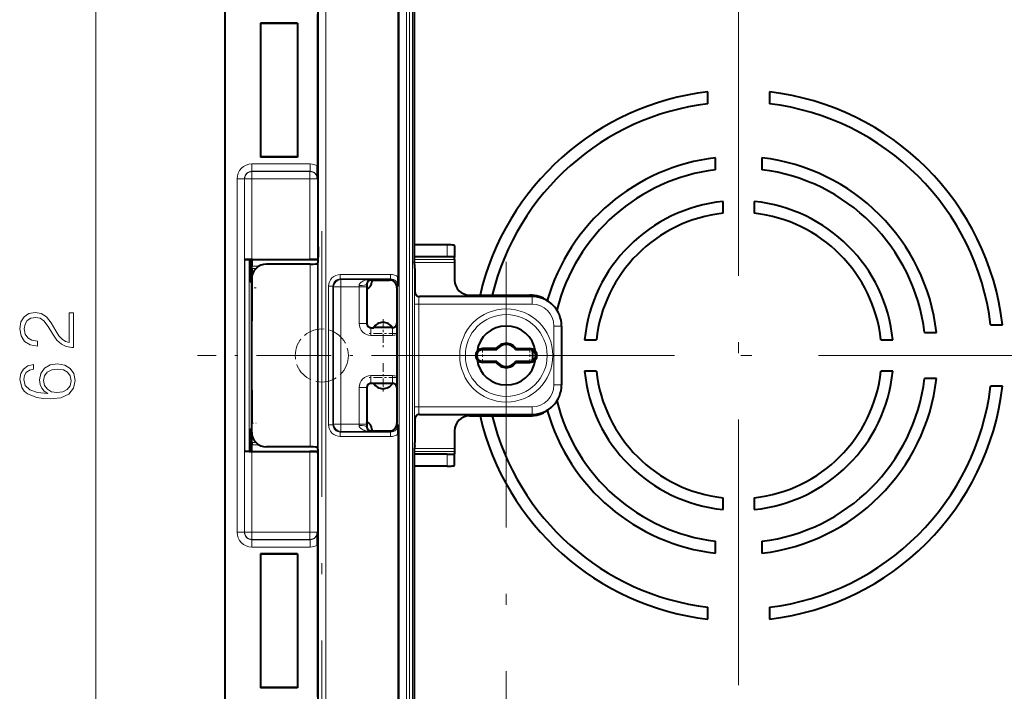
# Model space of a CAD drawing. Extents: x 0 to 420, y 0 to 297.
# Drawn here: x 108 to 153, y 119 to 149 of the extents above; entities that cross this region are included whole.
import ezdxf

# ---------------------------------------------------------------- set-up
doc = ezdxf.new("R2010")
doc.units = 0
doc.linetypes.add('DASHDOT', pattern=[18.5, 12, -3, 0.5, -3])
doc.linetypes.add('DASHED', pattern=[15, 12, -3])

msp = doc.modelspace()

# ---------------------------------------------------------------- linework, layer by layer
at = {"color": 7, "lineweight": 40}
for p, q in [((117.410995, 113.269714), (117.410995, 154.604279)), ((125.221809, 154.123077), (125.221809, 137.480469)), ((125.944328, 154.337006), (125.944328, 138.509094)), ((121.610992, 138.844467), (121.610992, 153.14035)), ((121.610992, 138.509094), (121.610992, 153.137207)), ((121.587723, 149.368713), (121.587723, 142.505264)), ((120.677666, 148.965302), (119.010994, 148.965302)), ((119.010994, 148.965302), (119.010994, 142.908691)), ((120.677666, 148.953659), (119.010994, 148.953659)), ((120.677666, 148.965302), (120.677666, 142.908691)), ((139.21933, 145.318893), (139.21933, 145.856018)), ((142.002655, 145.856018), (142.002655, 145.318893)), ((120.677666, 142.920319), (119.010994, 142.920319)), ((120.677666, 142.908691), (119.010994, 142.908691)), ((139.564331, 142.338715), (139.564331, 142.875916)), ((141.657654, 142.875916), (141.657654, 142.338715)), ((139.909332, 140.365479), (139.909332, 140.901733)), ((141.312653, 140.901733), (141.312653, 140.365479)), ((127.444328, 138.936996), (125.944328, 138.936996)), ((127.777664, 138.916031), (127.777664, 138.383759)), ((127.444328, 138.404709), (125.944626, 138.404709)), ((127.777664, 138.278198), (127.777664, 138.383759)), ((118.300995, 138.273758), (118.289398, 138.285355)), ((118.500969, 138.270325), (118.544327, 138.270325)), ((118.544327, 138.270325), (118.677643, 138.270325)), ((118.544327, 138.137009), (118.544327, 137.336975)), ((118.610992, 138.252289), (118.610992, 137.983398)), ((118.610992, 137.869141), (118.610992, 137.983398)), ((118.622681, 138.279633), (121.242699, 138.279633)), ((118.677643, 138.270325), (121.609238, 138.270325)), ((121.256668, 138.069504), (119.275124, 138.069504)), ((121.575981, 138.285355), (121.601852, 138.311218)), ((121.605682, 138.177032), (121.589951, 138.09816)), ((125.982933, 138.010162), (125.949638, 138.177032)), ((127.777664, 138.278198), (127.777664, 138.145126)), ((127.777664, 138.145126), (127.777664, 137.33699)), ((118.610992, 137.869141), (118.610992, 137.003662)), ((125.985062, 137.877335), (125.985062, 136.803619)), ((118.610992, 130.468597), (118.610992, 137.40538)), ((123.810997, 137.149002), (123.810997, 135.392578)), ((124.010963, 137.348969), (124.833832, 137.348969)), ((124.044327, 137.348969), (124.044327, 137.270325)), ((125.167114, 137.015686), (125.167114, 135.392578)), ((118.610992, 137.003662), (118.610992, 135.503662)), ((123.81102, 136.960709), (123.817322, 136.954407)), ((131.277664, 136.603653), (126.185028, 136.603653)), ((128.444336, 136.670319), (131.177658, 136.670319)), ((124.144333, 135.237), (124.144333, 135.203659)), ((124.944328, 135.238052), (124.944328, 135.203659)), ((132.610992, 135.270325), (132.610992, 132.603653)), ((151.992905, 135.328644), (152.530029, 135.328644)), ((124.010963, 135.192596), (124.122215, 135.192596)), ((124.144333, 135.203659), (124.122215, 135.192596)), ((124.944328, 135.203659), (124.144333, 135.203659)), ((124.944328, 135.203659), (124.966446, 135.192596)), ((124.966446, 135.192596), (124.967148, 135.192596)), ((125.18457, 132.985138), (125.18457, 134.88884)), ((149.012726, 134.983658), (149.549927, 134.983658)), ((133.646255, 134.638657), (134.18251, 134.638657)), ((147.03949, 134.638657), (147.575745, 134.638657)), ((129.662857, 134.250671), (129.044327, 134.250671)), ((129.044327, 134.203659), (129.688049, 134.203659)), ((129.688049, 134.203659), (129.662857, 134.250671)), ((130.559143, 134.250671), (130.533951, 134.203659)), ((130.533951, 134.203659), (131.177658, 134.203659)), ((130.559143, 134.250671), (131.177658, 134.250671)), ((129.688049, 133.670319), (129.044327, 133.670319)), ((129.662857, 133.623306), (129.044327, 133.623306)), ((129.688049, 133.670319), (129.662857, 133.623306)), ((131.177658, 133.670319), (130.533951, 133.670319)), ((130.533951, 133.670319), (130.559143, 133.623306)), ((130.559143, 133.623306), (131.177658, 133.623306)), ((134.18251, 133.235321), (133.646255, 133.235321)), ((147.575745, 133.235321), (147.03949, 133.235321)), ((124.010963, 132.681381), (124.122215, 132.681381)), ((124.144333, 132.670319), (124.122215, 132.681381)), ((124.944328, 132.670319), (124.144333, 132.670319)), ((124.144333, 132.670319), (124.144333, 132.636993)), ((124.944328, 132.670319), (124.966446, 132.681381)), ((124.944328, 132.670319), (124.944328, 132.636993)), ((124.966446, 132.681381), (124.967148, 132.681381)), ((149.549927, 132.890335), (149.012726, 132.890335)), ((118.610992, 132.370331), (118.610992, 130.870331)), ((123.810997, 132.481415), (123.810997, 130.724991)), ((125.167114, 132.481415), (125.167114, 130.858307)), ((152.530029, 132.545334), (151.992905, 132.545334)), ((126.185028, 131.270325), (131.277664, 131.270325)), ((118.610992, 130.004852), (118.610992, 130.870331)), ((123.81102, 130.913284), (123.817329, 130.919586)), ((125.985062, 131.070358), (125.985062, 129.996643)), ((128.444336, 131.203659), (131.177658, 131.203659)), ((118.544327, 130.537018), (118.544327, 129.736969)), ((124.010963, 130.525024), (124.833832, 130.525024)), ((124.044327, 130.603653), (124.044327, 130.525024)), ((125.221809, 130.393524), (125.221809, 113.750908)), ((127.777664, 130.536987), (127.777664, 129.728851)), ((118.610992, 130.004852), (118.610992, 129.890579)), ((118.300995, 129.60022), (118.289398, 129.588638)), ((118.500969, 129.603653), (118.544327, 129.603653)), ((118.544327, 129.603653), (118.677643, 129.603653)), ((118.610992, 129.621689), (118.610992, 129.890579)), ((118.622681, 129.594345), (121.242699, 129.594345)), ((118.677643, 129.603653), (121.609238, 129.603653)), ((121.256668, 129.804474), (119.275124, 129.804474)), ((121.575981, 129.588638), (121.601852, 129.562775)), ((121.605682, 129.696945), (121.589951, 129.775818)), ((127.444328, 129.469269), (125.944626, 129.469269)), ((125.982933, 129.863815), (125.949638, 129.696945)), ((127.777664, 129.728851), (127.777664, 129.595795)), ((127.777664, 129.595795), (127.777664, 129.490234)), ((127.777664, 128.957947), (127.777664, 129.490234)), ((121.610992, 114.736786), (121.610992, 129.364883)), ((121.610992, 114.733635), (121.610992, 129.02951)), ((125.944328, 129.364883), (125.944328, 113.536972)), ((127.444328, 128.936996), (125.944328, 128.936996)), ((139.909332, 126.972244), (139.909332, 127.508507)), ((141.312653, 127.508507), (141.312653, 126.972244)), ((139.564331, 124.998062), (139.564331, 125.535271)), ((141.657654, 125.535271), (141.657654, 124.998062)), ((121.587723, 125.368713), (121.587723, 118.505264)), ((119.010994, 124.965294), (119.010994, 118.908691)), ((120.677666, 124.965294), (119.010994, 124.965294)), ((120.677666, 124.953659), (119.010994, 124.953659)), ((120.677666, 124.965294), (120.677666, 118.908691)), ((139.21933, 122.01796), (139.21933, 122.555084)), ((142.002655, 122.555084), (142.002655, 122.01796)), ((120.677666, 118.920326), (119.010994, 118.920326)), ((120.677666, 118.908691), (119.010994, 118.908691))]:
    msp.add_line(p, q, dxfattribs=at)
at = {"color": 7, "lineweight": 18}
for p, q in [((125.271942, 113.801041), (125.271942, 154.072937)), ((125.605225, 113.801041), (125.605225, 154.072937)), ((125.743484, 113.801041), (125.743484, 154.072937)), ((125.876793, 113.801041), (125.876793, 154.072937)), ((121.61924, 153.128952), (121.61924, 114.745033)), ((121.952522, 153.128952), (121.952522, 114.745033)), ((111.562157, 115.202179), (111.562157, 152.671814)), ((121.248726, 142.5979), (118.616661, 142.5979)), ((118.616661, 142.264618), (118.616661, 142.5979)), ((121.248726, 142.264618), (121.248726, 142.5979)), ((117.950096, 125.942657), (117.950096, 141.931335)), ((118.283379, 141.931335), (117.950096, 141.931335)), ((118.283379, 125.942657), (118.283379, 141.931335)), ((118.283379, 141.931335), (118.289398, 141.925308)), ((118.289398, 141.925308), (118.622681, 141.925308)), ((118.289398, 138.285355), (118.289398, 141.925308)), ((121.248726, 142.264618), (118.616661, 142.264618)), ((118.616661, 142.264618), (118.622681, 142.258591)), ((118.622681, 142.258591), (121.242699, 142.258591)), ((118.622681, 142.258591), (118.622681, 141.925308)), ((118.622681, 141.925308), (121.242699, 141.925308)), ((118.622681, 138.279633), (118.622681, 141.925308)), ((121.242699, 142.258591), (121.248726, 142.264618)), ((121.242699, 142.258591), (121.242699, 141.925308)), ((121.242699, 141.925308), (121.242699, 138.279633)), ((121.575981, 141.925308), (121.242699, 141.925308)), ((121.575981, 141.925308), (121.582008, 141.931335)), ((121.575981, 141.925308), (121.575981, 138.285355)), ((127.444328, 138.936996), (127.444328, 138.404709)), ((118.300995, 129.60022), (118.300995, 138.273758)), ((118.500969, 129.603653), (118.500969, 138.270325)), ((118.610992, 137.983398), (118.947403, 137.983398)), ((121.256668, 138.069504), (121.256668, 129.804474)), ((121.589951, 138.09816), (121.589951, 129.775818)), ((121.601852, 138.311218), (121.609863, 138.311218)), ((127.777664, 138.278198), (125.945953, 138.278198)), ((127.777664, 138.145126), (125.956009, 138.145126)), ((118.610992, 137.869141), (118.799133, 137.869141)), ((122.614372, 137.600189), (122.614372, 137.400223)), ((124.885094, 137.600189), (122.614372, 137.600189)), ((124.885094, 137.600189), (124.885094, 137.400223)), ((122.081123, 137.06694), (122.28109, 137.06694)), ((122.081123, 130.807037), (122.081123, 137.06694)), ((122.28109, 130.807037), (122.28109, 137.06694)), ((122.28109, 137.06694), (122.309181, 137.038849)), ((122.309181, 130.835129), (122.309181, 137.038849)), ((122.309181, 137.038849), (122.642464, 137.038849)), ((122.614372, 137.400223), (122.642464, 137.372131)), ((124.885094, 137.400223), (122.614372, 137.400223)), ((122.642464, 137.372131), (122.642464, 137.038849)), ((122.642464, 137.372131), (123.987793, 137.372131)), ((122.642464, 130.835129), (122.642464, 137.038849)), ((122.642464, 137.038849), (123.465973, 137.038849)), ((123.465973, 137.038849), (123.465775, 137.099884)), ((123.465973, 137.038849), (123.799255, 137.038849)), ((123.465973, 135.380829), (123.465973, 137.038849)), ((123.810997, 137.149002), (123.799057, 137.160934)), ((123.799255, 137.038849), (123.799057, 137.160934)), ((123.799255, 135.380829), (123.799255, 137.038849)), ((124.010963, 137.348969), (123.987793, 137.372131)), ((124.833832, 137.348969), (124.885094, 137.400223)), ((125.167114, 137.015686), (125.218376, 137.06694)), ((125.985062, 136.803619), (125.97332, 136.791885)), ((126.185028, 136.603653), (126.173286, 136.591919)), ((131.277664, 136.591919), (126.173286, 136.591919)), ((131.277664, 136.591919), (131.277664, 136.603653)), ((131.277664, 136.258636), (131.277664, 136.591919)), ((125.964172, 131.615341), (125.964172, 136.258636)), ((126.164139, 136.258636), (125.964172, 136.258636)), ((126.164139, 131.615341), (126.164139, 136.258636)), ((131.277664, 136.258636), (126.164139, 136.258636)), ((123.465973, 135.380829), (123.799255, 135.380829)), ((123.810997, 135.392578), (123.799255, 135.380829)), ((125.167114, 135.392578), (125.178848, 135.380829)), ((132.265976, 135.270325), (132.265976, 132.603653)), ((132.265976, 135.270325), (132.599258, 135.270325)), ((132.599258, 135.270325), (132.599258, 132.603653)), ((132.599258, 135.270325), (132.610992, 135.270325)), ((124.010963, 135.192596), (123.999229, 135.180862)), ((123.999229, 135.180862), (124.978882, 135.180862)), ((123.999229, 134.84758), (123.999229, 135.180862)), ((123.999229, 134.84758), (124.978882, 134.84758)), ((124.967148, 135.192596), (124.978882, 135.180862)), ((124.978882, 134.84758), (124.978882, 135.180862)), ((129.044327, 134.203659), (129.044327, 134.250671)), ((131.177658, 134.203659), (131.177658, 134.250671)), ((129.044327, 133.670319), (129.044327, 133.623306)), ((131.177658, 133.670319), (131.177658, 133.623306)), ((123.999229, 133.026398), (123.999229, 132.693115)), ((123.999229, 133.026398), (124.978882, 133.026398)), ((124.978882, 133.026398), (124.978882, 132.693115)), ((123.999229, 132.693115), (124.978882, 132.693115)), ((124.010963, 132.681381), (123.999229, 132.693115)), ((124.967148, 132.681381), (124.978882, 132.693115)), ((132.265976, 132.603653), (132.599258, 132.603653)), ((132.599258, 132.603653), (132.610992, 132.603653)), ((123.465973, 132.493149), (123.799255, 132.493149)), ((123.465973, 130.835129), (123.465973, 132.493149)), ((123.810997, 132.481415), (123.799255, 132.493149)), ((123.799255, 130.835129), (123.799255, 132.493149)), ((125.167114, 132.481415), (125.178848, 132.493149)), ((126.164139, 131.615341), (125.964172, 131.615341)), ((131.277664, 131.615341), (126.164139, 131.615341)), ((126.185028, 131.270325), (126.173286, 131.282059)), ((131.277664, 131.282059), (126.173286, 131.282059)), ((131.277664, 131.615341), (131.277664, 131.282059)), ((131.277664, 131.282059), (131.277664, 131.270325)), ((122.081123, 130.807037), (122.28109, 130.807037)), ((122.28109, 130.807037), (122.309181, 130.835129)), ((122.309181, 130.835129), (122.642464, 130.835129)), ((122.642464, 130.501846), (122.642464, 130.835129)), ((122.642464, 130.835129), (123.465973, 130.835129)), ((123.465775, 130.774094), (123.465973, 130.835129)), ((123.465973, 130.835129), (123.799255, 130.835129)), ((123.799057, 130.713043), (123.799255, 130.835129)), ((125.167114, 130.858307), (125.218376, 130.807037)), ((125.985062, 131.070358), (125.97332, 131.082092)), ((122.614372, 130.473755), (122.642464, 130.501846)), ((122.614372, 130.273788), (122.614372, 130.473755)), ((124.885094, 130.473755), (122.614372, 130.473755)), ((122.642464, 130.501846), (123.987793, 130.501846)), ((123.810997, 130.724991), (123.799057, 130.713043)), ((124.010963, 130.525024), (123.987793, 130.501846)), ((124.833832, 130.525024), (124.885094, 130.473755)), ((124.885094, 130.273788), (124.885094, 130.473755)), ((118.610992, 130.004852), (118.799133, 130.004852)), ((124.885094, 130.273788), (122.614372, 130.273788)), ((118.289398, 125.948677), (118.289398, 129.588638)), ((118.610992, 129.890579), (118.947411, 129.890579)), ((118.622681, 125.948677), (118.622681, 129.594345)), ((121.242699, 129.594345), (121.242699, 125.948677)), ((121.575981, 129.588638), (121.575981, 125.948677)), ((121.601852, 129.562775), (121.609863, 129.562775)), ((127.777664, 129.595795), (125.945953, 129.595795)), ((127.777664, 129.728851), (125.956009, 129.728851)), ((127.444328, 128.936996), (127.444328, 129.469269)), ((118.283379, 125.942657), (117.950096, 125.942657)), ((118.283379, 125.942657), (118.289398, 125.948677)), ((118.622681, 125.948677), (118.289398, 125.948677)), ((118.622681, 125.948677), (121.242699, 125.948677)), ((118.622681, 125.948677), (118.622681, 125.615395)), ((121.242699, 125.948677), (121.242699, 125.615395)), ((121.242699, 125.948677), (121.575981, 125.948677)), ((121.575981, 125.948677), (121.582008, 125.942657)), ((118.616661, 125.609375), (118.622681, 125.615395)), ((118.616661, 125.609375), (118.616661, 125.276093)), ((121.248726, 125.609375), (118.616661, 125.609375)), ((118.622681, 125.615395), (121.242699, 125.615395)), ((121.242699, 125.615395), (121.248726, 125.609375)), ((121.248726, 125.609375), (121.248726, 125.276093)), ((121.248726, 125.276093), (118.616661, 125.276093))]:
    msp.add_line(p, q, dxfattribs=at)
at = {"color": 7, "linetype": 'DASHDOT', "lineweight": 18}
for p, q in [((140.610992, 149.536987), (140.610992, 118.33699)), ((121.777664, 139.551605), (121.777664, 104.528282)), ((130.110992, 138.166138), (130.110992, 102.819458)), ((156.210999, 133.936996), (125.010994, 133.936996))]:
    msp.add_line(p, q, dxfattribs=at)
at = {"color": 7, "linetype": 'DASHDOT', "lineweight": 18, "ltscale": 0.005654}
msp.add_line((118.817978, 137.003662), (118.591812, 137.003662), dxfattribs=at)
at = {"color": 7, "linetype": 'DASHDOT', "lineweight": 18, "ltscale": 0.0325}
for p, q in [((124.544327, 135.58699), (124.544327, 134.286987)), ((125.194328, 134.936996), (123.894333, 134.936996)), ((124.544327, 133.58699), (124.544327, 132.286987)), ((125.194328, 132.936996), (123.894333, 132.936996))]:
    msp.add_line(p, q, dxfattribs=at)
at = {"color": 7, "linetype": 'DASHDOT', "lineweight": 18, "ltscale": 0.280731}
msp.add_line((127.392273, 133.936996), (116.163048, 133.936996), dxfattribs=at)
at = {"color": 7, "linetype": 'DASHDOT', "lineweight": 18, "ltscale": 0.211457}
msp.add_line((134.340149, 133.936996), (125.881851, 133.936996), dxfattribs=at)
at = {"color": 7, "linetype": 'DASHDOT', "lineweight": 18, "ltscale": 0.017333}
for p, q in [((129.390991, 133.936996), (128.697662, 133.936996)), ((129.044327, 134.283661), (129.044327, 133.590332)), ((131.524323, 133.936996), (130.830994, 133.936996)), ((131.177658, 134.283661), (131.177658, 133.590332))]:
    msp.add_line(p, q, dxfattribs=at)
at = {"color": 7, "linetype": 'DASHDOT', "lineweight": 18, "ltscale": 0.005644}
msp.add_line((118.592178, 130.870331), (118.817947, 130.870331), dxfattribs=at)
at = {"color": 7, "lineweight": 40}
for points in [[(121.610992, 138.844467), (121.609993, 138.603928), (121.607208, 138.414948), (121.604637, 138.338593), (121.603226, 138.318481), (121.60231, 138.312332), (121.602005, 138.311447), (121.601852, 138.311218)], [(118.622681, 138.279633), (118.472343, 138.280258), (118.354233, 138.281998), (118.306511, 138.283615), (118.293938, 138.284485), (118.2901, 138.285065), (118.289543, 138.285248), (118.289398, 138.285355)], [(121.575981, 138.285355), (121.575836, 138.285248), (121.575233, 138.285049), (121.571037, 138.284454), (121.537537, 138.282745), (121.435585, 138.280701), (121.242699, 138.279633)], [(118.622681, 129.594345), (118.472343, 129.593719), (118.354233, 129.59198), (118.306511, 129.590378), (118.293938, 129.589493), (118.2901, 129.588928), (118.289543, 129.58873), (118.289398, 129.588638)], [(121.575981, 129.588638), (121.575836, 129.58873), (121.575233, 129.588928), (121.571037, 129.589539), (121.537537, 129.591248), (121.435585, 129.593277), (121.242699, 129.594345)], [(121.610992, 129.02951), (121.609993, 129.27005), (121.607208, 129.45903), (121.604637, 129.535385), (121.603226, 129.555511), (121.60231, 129.561646), (121.602005, 129.562546), (121.601852, 129.562775)]]:
    msp.add_lwpolyline(points, dxfattribs=at)
at = {"color": 7, "lineweight": 18}
for points in [[(123.987793, 137.372131), (123.925819, 137.369644), (123.864281, 137.363373), (123.803368, 137.353165), (123.743187, 137.338715), (123.712036, 137.329285), (123.681244, 137.31842), (123.653679, 137.307236), (123.626633, 137.294647), (123.589828, 137.274353), (123.554855, 137.250488), (123.538361, 137.237), (123.522736, 137.222366), (123.509705, 137.208206), (123.497688, 137.192841), (123.487976, 137.177887), (123.479614, 137.161865), (123.472618, 137.14386), (123.467896, 137.124817), (123.465775, 137.099884)], [(123.987793, 137.372131), (123.961395, 137.368759), (123.935333, 137.361481), (123.909714, 137.350113), (123.884605, 137.334244), (123.871468, 137.323654), (123.858627, 137.311386), (123.847778, 137.299164), (123.837357, 137.285355), (123.823402, 137.262207), (123.811142, 137.233856), (123.80603, 137.217072), (123.802101, 137.198837), (123.799774, 137.180359), (123.799057, 137.160934)], [(125.964172, 136.258636), (125.964981, 136.476166), (125.966385, 136.603806), (125.968353, 136.703827), (125.970451, 136.762894), (125.971581, 136.780701), (125.972733, 136.790253), (125.973122, 136.79158), (125.97332, 136.791885)], [(126.164139, 136.258636), (126.164818, 136.38298), (126.16684, 136.492935), (126.169167, 136.55455), (126.170532, 136.57518), (126.172356, 136.589645), (126.172974, 136.591537), (126.173187, 136.591827), (126.173286, 136.591919)], [(125.97332, 131.082092), (125.973175, 131.082306), (125.972885, 131.083115), (125.972023, 131.088608), (125.969536, 131.132263), (125.967331, 131.214859), (125.965622, 131.329483), (125.964172, 131.615341)], [(126.173286, 131.282059), (126.173042, 131.282333), (126.172546, 131.2836), (126.171082, 131.29303), (126.169685, 131.310455), (126.167274, 131.365906), (126.164932, 131.480774), (126.164139, 131.615341)], [(123.465775, 130.774094), (123.467239, 130.753235), (123.47168, 130.733185), (123.478668, 130.714233), (123.485283, 130.700851), (123.492851, 130.688232), (123.510178, 130.665222), (123.526947, 130.647461), (123.545013, 130.631317), (123.564178, 130.616577), (123.584137, 130.603149), (123.625725, 130.579788), (123.669106, 130.560303), (123.698219, 130.549377), (123.72773, 130.539764), (123.760773, 130.530548), (123.794098, 130.522736), (123.858131, 130.511459), (123.922768, 130.504562), (123.987793, 130.501846)], [(123.799057, 130.713043), (123.799622, 130.695602), (123.801521, 130.678818), (123.80867, 130.647766), (123.819107, 130.620636), (123.827164, 130.60495), (123.835724, 130.591064), (123.846893, 130.575897), (123.858292, 130.562927), (123.870453, 130.551193), (123.882919, 130.54097), (123.908485, 130.524506), (123.934601, 130.512772), (123.961082, 130.505295), (123.987793, 130.501846)]]:
    msp.add_lwpolyline(points, dxfattribs=at)
for points in [[(110.562157, 134.305206), (110.562157, 135.873367), (110.367439, 135.873367), (110.367439, 134.531219), (110.197067, 134.572937), (110.040596, 134.677261), (109.898041, 134.833725), (109.755478, 135.05278), (109.550339, 135.414398), (109.334755, 135.692551), (109.10527, 135.838593), (108.834061, 135.887268), (108.545464, 135.835114), (108.322937, 135.685608), (108.183853, 135.452637), (108.131699, 135.150131), (108.187332, 134.819809), (108.343796, 134.576416), (108.594147, 134.419952), (108.93837, 134.36084), (108.93837, 134.590332), (108.677597, 134.625092), (108.489838, 134.73288), (108.378571, 134.906738), (108.336845, 135.143188), (108.371613, 135.355286), (108.468971, 135.518707), (108.628914, 135.619537), (108.841019, 135.657776), (109.046158, 135.619537), (109.220016, 135.50827), (109.407776, 135.25444), (109.619873, 134.89978), (109.811111, 134.635529), (110.012779, 134.447769), (110.235313, 134.336502), (110.489136, 134.301727)], [(109.393867, 132.212723), (108.92794, 132.261398), (108.587189, 132.383087), (108.38205, 132.581284), (108.3125, 132.84903), (108.343796, 133.026352), (108.427246, 133.168915), (108.56633, 133.269745), (108.747131, 133.321899), (108.747131, 133.533997), (108.489838, 133.464462), (108.29512, 133.325378), (108.173424, 133.120239), (108.12822, 132.86293), (108.218628, 132.483932), (108.326416, 132.330933), (108.475922, 132.205765), (108.907082, 132.031921), (109.181763, 131.990189), (109.498177, 131.976288), (109.988441, 132.028442), (110.343102, 132.188385), (110.562157, 132.452637), (110.631699, 132.810776), (110.572586, 133.120239), (110.416122, 133.356674), (110.165771, 133.50618), (109.835449, 133.561813), (109.498177, 133.509659), (109.244354, 133.360153), (109.084412, 133.130661), (109.025299, 132.831635), (109.049637, 132.626495), (109.122658, 132.456116), (109.237396, 132.317032)], [(109.811111, 132.261398), (109.571198, 132.299652), (109.379959, 132.410919), (109.254784, 132.581284), (109.209579, 132.800339), (109.251312, 133.019394), (109.37648, 133.186295), (109.574677, 133.287125), (109.845886, 133.325378), (110.103188, 133.290604), (110.294426, 133.189774), (110.409164, 133.022873), (110.447411, 132.793396), (110.405685, 132.570862), (110.277039, 132.403961), (110.075371, 132.296173)]]:
    msp.add_lwpolyline(points, close=True, dxfattribs=at)
for radius in [2.104109, 1.848761]:
    msp.add_circle((130.110992, 133.936996), radius, dxfattribs=at)
at = {"color": 7, "linetype": 'DASHED', "lineweight": 18, "ltscale": 0.08}
msp.add_circle((121.777664, 133.936996), 1.2, dxfattribs=at)
at = {"color": 7, "lineweight": 40}
for centre, radius, start, end in [((140.610992, 133.936996), 12, 96.659669, 166.833695), ((140.610992, 133.936996), 12, 6.659668, 83.340329), ((140.610992, 133.936996), 11.466667, 96.970921, 166.209484), ((140.610992, 133.936996), 11.466667, 6.970923, 83.029077), ((140.610992, 133.936996), 9, 96.678357, 164.00418), ((140.610992, 133.936996), 9, 6.67836, 83.321642), ((91.288017, 142.525192), 30.299742, 358.876942, 359.962312), ((140.610992, 133.936996), 8.466667, 97.101145, 165.942656), ((140.610992, 133.936996), 8.466667, 7.101146, 82.898853), ((140.610992, 133.936996), 7, 95.752845, 174.247155), ((140.610992, 133.936996), 7, 5.752844, 84.24716), ((140.610992, 133.936996), 6.466667, 96.229108, 173.770886), ((140.610992, 133.936996), 6.466667, 6.22911, 83.77089), ((115.206863, 138.424896), 6.404165, 357.781768, 0.753336), ((132.348465, 138.424896), 6.404165, 179.246662, 182.218236), ((118.447266, 141.91246), 3.642144, 267.700894, 270.844755), ((118.677635, 138.137024), 0.133303, 89.99643, 180.003533), ((119.273987, 137.406509), 0.662913, 89.90186, 180.098145), ((123.423424, 137.911026), 2.561642, 359.246676, 2.218272), ((96.308533, 137.520203), 28.913344, 359.101757, 359.921234), ((118.677635, 137.33696), 0.133307, 179.997123, 240.00598), ((123.710999, 137.270325), 0.333333, 287.457606, 360), ((124.010956, 137.149002), 0.199955, 89.996464, 180.003574), ((124.833855, 137.015701), 0.333258, 359.996048, 90.003957), ((128.444336, 137.33699), 0.666667, 179.999995, 269.999997), ((126.185013, 136.803619), 0.199955, 179.996467, 270.00357), ((131.177658, 135.33699), 1.333333, 53.72677, 90.000003), ((131.277664, 135.270325), 1.333333, 0, 90.000003), ((124.010956, 135.392563), 0.199955, 179.996426, 270.003536), ((124.544327, 134.936996), 0.5, 31.122467, 149.254632), ((124.967155, 135.392563), 0.199955, 269.996466, 0.003572), ((105.332092, 134.904739), 19.852451, 359.954126, 1.374194), ((130.110992, 133.936996), 1.333333, 7.942786, 172.057219), ((130.110992, 133.936996), 0.547021, 34.99095, 145.009055), ((130.110992, 133.936996), 0.5, 32.230952, 147.769053), ((128.988998, 133.936996), 0.270875, 137.140226, 222.859774), ((129.044327, 133.936996), 0.266667, 90.000003, 269.999997), ((129.044342, 133.936951), 0.313721, 90.002933, 144.027174), ((131.177658, 133.936996), 0.266667, 269.999997, 90.000003), ((131.177643, 133.936951), 0.313721, 35.972827, 89.997066), ((130.110992, 133.936996), 1.2, 348.284142, 11.715871), ((131.232986, 133.936996), 0.270875, 317.140228, 42.859772), ((129.044342, 133.937027), 0.313721, 215.972826, 269.997067), ((130.110992, 133.936996), 1.333333, 187.942781, 352.057214), ((130.110992, 133.936996), 0.547021, 214.990958, 325.009057), ((130.110992, 133.936996), 0.5, 212.230947, 327.769048), ((131.177643, 133.937027), 0.313721, 270.002934, 324.027173), ((140.610992, 133.936996), 7, 185.752845, 264.247155), ((140.610992, 133.936996), 6.466667, 186.229114, 263.770892), ((140.610992, 133.936996), 6.466667, 276.22911, 353.77089), ((140.610992, 133.936996), 7, 275.752847, 354.247157), ((124.010956, 132.481415), 0.199955, 89.996464, 180.003574), ((124.544327, 132.936996), 0.5, 210.745368, 329.238908), ((124.967155, 132.481415), 0.199955, 359.996428, 90.003534), ((105.332092, 132.969254), 19.852454, 358.625806, 0.045874), ((131.277664, 132.603653), 1.333333, 269.999997, 360), ((140.610992, 133.936996), 9, 276.678358, 353.32164), ((140.610992, 133.936996), 8.466667, 277.101147, 352.898854), ((140.610992, 133.936996), 11.466667, 276.970923, 353.029077), ((140.610992, 133.936996), 12, 276.659671, 353.340332), ((140.610992, 133.936996), 8.466667, 194.057276, 262.898855), ((126.185013, 131.070374), 0.199955, 89.99643, 180.003533), ((131.177658, 132.536987), 1.333333, 269.999997, 306.27323), ((140.610992, 133.936996), 9, 195.990561, 263.321643), ((123.710999, 130.603653), 0.333333, 0, 72.542394), ((124.833855, 130.858276), 0.333258, 269.996043, 0.003952), ((96.30851, 130.353775), 28.913362, 0.078766, 0.898242), ((128.444336, 130.536987), 0.666667, 90.000003, 179.999995), ((140.610992, 133.936996), 12, 193.16625, 263.340331), ((140.610992, 133.936996), 11.466667, 193.790447, 263.029079), ((118.677635, 130.537018), 0.133307, 119.997435, 180.002877), ((119.273987, 130.467468), 0.662913, 179.901855, 270.09814), ((124.010956, 130.724976), 0.199955, 179.996426, 270.003536), ((123.423424, 129.962967), 2.561642, 357.781728, 0.753324), ((118.447266, 125.961525), 3.642144, 89.155245, 92.299106), ((118.677635, 129.736969), 0.133303, 179.996467, 270.00357), ((115.206863, 129.449097), 6.404165, 359.246664, 2.218232), ((132.348465, 129.449097), 6.404165, 177.781764, 180.753338), ((91.286476, 125.348778), 30.301283, 0.037701, 1.123017)]:
    msp.add_arc(centre, radius, start, end, dxfattribs=at)
at = {"color": 7, "lineweight": 18}
for centre, radius, start, end in [((118.616615, 141.931366), 0.666516, 89.996041, 180.003943), ((121.248734, 141.931274), 0.666617, 59.435029, 90.001259), ((118.616493, 141.931488), 0.333107, 89.970708, 180.029297), ((121.248894, 141.931488), 0.333107, 359.970707, 90.02929), ((122.614334, 137.066986), 0.533213, 89.996034, 180.003943), ((124.885109, 137.066925), 0.533267, 50.847838, 90.001929), ((122.614265, 137.067062), 0.333168, 89.980844, 180.019161), ((124.885208, 137.067062), 0.333168, 359.980844, 90.019154), ((131.277664, 135.270325), 1.321595, 0, 90.000003), ((131.277664, 135.270325), 0.988313, 0, 89.999989), ((123.999191, 135.380798), 0.533213, 179.996071, 270.003952), ((123.999069, 135.380676), 0.199804, 179.953819, 270.04619), ((124.979042, 135.380676), 0.199804, 269.953812, 0.046187), ((124.978889, 135.380905), 0.533322, 269.999273, 292.684572), ((123.999191, 132.493179), 0.533213, 89.996068, 180.003943), ((124.978889, 132.493073), 0.533322, 67.315428, 90.000747), ((123.999069, 132.493317), 0.199804, 89.95381, 180.046181), ((124.979042, 132.493317), 0.199804, 359.953813, 90.046188), ((131.277664, 132.603653), 0.988313, 269.999997, 359.999989), ((131.277664, 132.603653), 1.321595, 269.999997, 360), ((122.614334, 130.807007), 0.533213, 179.996043, 270.003952), ((122.614265, 130.806931), 0.333168, 179.980839, 270.019156), ((124.885208, 130.806931), 0.333168, 269.980846, 0.019156), ((124.885109, 130.807053), 0.533267, 269.998058, 309.152172), ((118.616615, 125.942612), 0.666516, 179.996057, 270.003932), ((118.616493, 125.94249), 0.333107, 179.970703, 270.029292), ((121.248894, 125.94249), 0.333107, 269.97071, 0.029293), ((121.248741, 125.942711), 0.666617, 269.998727, 300.564985)]:
    msp.add_arc(centre, radius, start, end, dxfattribs=at)
for centre, major_axis, ratio, start_param, end_param in [((118.622681, 141.925308), (-0.235703, -0.235703), 0.999695, 3.92714311, 5.497634851), ((121.242699, 141.925308), (0.235703, -0.235703), 0.999695, 0.785550457, 2.356042197), ((122.642464, 137.038849), (-0.235703, -0.235703), 0.999695, 3.92714311, 5.497634851), ((123.465775, 137.160934), (0.333328, 0.001083), 0.183113, 4.711793635, 6.265431804), ((126.173286, 136.791885), (0.141418, -0.141418), 0.999695, 3.92714311, 5.497634851), ((126.173286, 131.082092), (0.141418, 0.141418), 0.999695, 0.785550442, 2.356042203), ((122.642464, 130.835129), (0.235703, -0.235703), 0.999695, 3.92714311, 5.497634851), ((123.465775, 130.713043), (0.333328, -0.001083), 0.183113, 0.017753504, 1.571391685), ((118.622681, 125.948677), (0.235703, -0.235703), 0.999695, 3.92714311, 5.497634851), ((121.242699, 125.948677), (-0.235703, -0.235703), 0.999695, 0.785550457, 2.356042197)]:
    msp.add_ellipse(centre, major_axis=major_axis, ratio=ratio, start_param=start_param, end_param=end_param, dxfattribs=at)
at = {"color": 7, "lineweight": 40}
for centre, major_axis, ratio, start_param, end_param in [((127.444328, 138.916031), (0.333336, 0), 0.06287, 0, 1.570796327), ((127.444328, 138.383759), (-0.333336, 0), 0.06287, 3.141592654, 4.71238898), ((121.256668, 138.098663), (-0.333336, 0), 0.087489, 1.570796327, 3.124139361), ((121.256668, 129.775314), (-0.333336, 0), 0.087489, 3.159045946, 4.71238898), ((127.444328, 129.490234), (-0.333336, 0), 0.06287, 1.570796327, 3.141592654), ((127.444328, 128.957947), (0.333336, 0), 0.06287, 4.71238898, 6.283185307)]:
    msp.add_ellipse(centre, major_axis=major_axis, ratio=ratio, start_param=start_param, end_param=end_param, dxfattribs=at)

doc.saveas('drawing.dxf')
